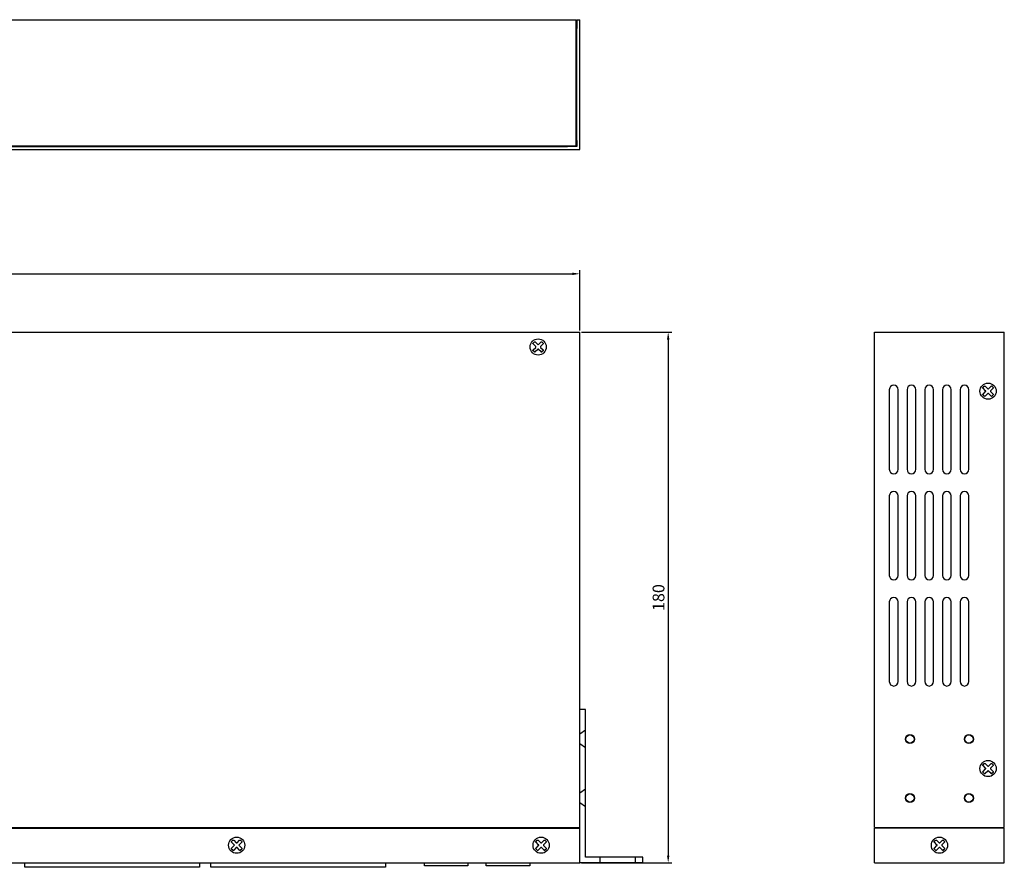
# Model space of a CAD drawing. Units: millimetres. Extents: x -1638 to -911, y -287 to 193.
# Drawn here: x -1244 to -911, y -95 to 193 of the extents above; entities that cross this region are included whole.
import ezdxf

# ---------------------------------------------------------------- set-up
doc = ezdxf.new("R2010")
doc.units = ezdxf.units.MM
doc.layers.add('치수', color=1, linetype='Continuous')
doc.styles.add('치수선', font='BareunDotumPro1.ttf')
doc.dimstyles.new('치수선', dxfattribs={"dimtxt": 4, "dimasz": 2.5, "dimexe": 1.25, "dimexo": 0.625, "dimtad": 1, "dimdec": 1, "dimtxsty": '치수선', "dimcen": 2.5, "dimadec": 0, "dimazin": 0, "dimtfac": 1, "dimtmove": 0, "dimatfit": 3, "dimfxl": 0, "dimarcsym": 0})

# ---------------------------------------------------------------- blocks, each defined once
blk = doc.blocks.new('*D13')
at = {"layer": 'Defpoints', "color": 0}
for p in [(-1054.55, 106.43), (-1493.75, 86.62), (-1054.55, 86.62)]:
    blk.add_point(p, dxfattribs=at)
at = {"layer": '치수', "color": 0, "lineweight": -2}
for p, q in [((-1493.75, 87.24), (-1493.75, 107.68)), ((-1054.55, 87.24), (-1054.55, 107.68)), ((-1491.25, 106.43), (-1057.05, 106.43))]:
    blk.add_line(p, q, dxfattribs=at)
at = {"layer": '치수', "color": 0}
for points in [[(-1491.25, 106.84), (-1491.25, 106.01), (-1493.75, 106.43)], [(-1057.05, 106.01), (-1057.05, 106.84), (-1054.55, 106.43)]]:
    blk.add_solid(points, dxfattribs=at)
at = {"layer": '치수', "color": 0, "insert": (-1274.15, 109.65), "char_height": 4, "attachment_point": 5, "style": '치수선'}
blk.add_mtext('439,2', dxfattribs=at)
blk = doc.blocks.new('*D14')
at = {"layer": 'Defpoints', "color": 0}
for p in [(-1054.55, 86.62), (-1054.55, -93.38), (-1024.55, -93.38)]:
    blk.add_point(p, dxfattribs=at)
at = {"layer": '치수', "color": 0, "lineweight": -2}
for p, q in [((-1053.93, 86.62), (-1023.3, 86.62)), ((-1024.55, 84.12), (-1024.55, -90.88)), ((-1053.93, -93.38), (-1023.3, -93.38))]:
    blk.add_line(p, q, dxfattribs=at)
at = {"layer": '치수', "color": 0}
for points in [[(-1024.14, 84.12), (-1024.97, 84.12), (-1024.55, 86.62)], [(-1024.97, -90.88), (-1024.14, -90.88), (-1024.55, -93.38)]]:
    blk.add_solid(points, dxfattribs=at)
at = {"layer": '치수', "color": 0, "insert": (-1027.31, -3.38), "char_height": 4, "attachment_point": 5, "rotation": 90, "style": '치수선'}
blk.add_mtext('180', dxfattribs=at)

msp = doc.modelspace()

# ---------------------------------------------------------------- linework, layer by layer
for p, q in [((-1055.55, 192.62), (-1055.55, 189.62)), ((-1055.55, 151.62), (-1055.55, 149.62)), ((-1055.55, 149.62), (-1058.75, 149.62)), ((-949.55, 67.12), (-949.55, 40.12)), ((-946.55, 40.12), (-946.55, 67.12)), ((-943.55, 67.12), (-943.55, 40.12)), ((-940.55, 40.12), (-940.55, 67.12)), ((-937.55, 67.12), (-937.55, 40.12)), ((-934.55, 40.12), (-934.55, 67.12)), ((-931.55, 67.12), (-931.55, 40.12)), ((-928.55, 40.12), (-928.55, 67.12)), ((-925.55, 67.12), (-925.55, 40.12)), ((-922.55, 40.12), (-922.55, 67.12)), ((-949.55, 31.12), (-949.55, 4.12)), ((-946.55, 4.12), (-946.55, 31.12)), ((-943.55, 31.12), (-943.55, 4.12)), ((-940.55, 4.12), (-940.55, 31.12)), ((-937.55, 31.12), (-937.55, 4.12)), ((-934.55, 4.12), (-934.55, 31.12)), ((-931.55, 31.12), (-931.55, 4.12)), ((-928.55, 4.12), (-928.55, 31.12)), ((-925.55, 31.12), (-925.55, 4.12)), ((-922.55, 4.12), (-922.55, 31.12)), ((-949.55, -4.88), (-949.55, -31.88)), ((-946.55, -31.88), (-946.55, -4.88)), ((-943.55, -4.88), (-943.55, -31.88)), ((-940.55, -31.88), (-940.55, -4.88)), ((-937.55, -4.88), (-937.55, -31.88)), ((-934.55, -31.88), (-934.55, -4.88)), ((-931.55, -4.88), (-931.55, -31.88)), ((-928.55, -31.88), (-928.55, -4.88)), ((-925.55, -4.88), (-925.55, -31.88)), ((-922.55, -31.88), (-922.55, -4.88)), ((-1489.55, -81.38), (-1058.75, -81.38)), ((-1058.75, -81.38), (-1058.75, -81.58)), ((-1058.75, -81.38), (-1054.55, -81.38)), ((-951.55, -81.38), (-951.55, -81.58)), ((-913.55, -81.58), (-913.55, -81.38))]:
    msp.add_line(p, q)
at = {"color": 5, "linetype": 'Continuous'}
for p, q in [((-1054.55, -93.38), (-1054.55, -41.38)), ((-1052.55, -91.38), (-1052.55, -41.38)), ((-1052.55, -48.38), (-1054.55, -49.73)), ((-1052.55, -54.38), (-1054.55, -53.03)), ((-1052.55, -68.38), (-1054.55, -69.73)), ((-1052.55, -74.38), (-1054.55, -73.03)), ((-1033.15, -93.38), (-1054.55, -93.38)), ((-1033.15, -91.38), (-1052.55, -91.38)), ((-1033.15, -93.38), (-1033.15, -91.38))]:
    msp.add_line(p, q, dxfattribs=at)
at = {"linetype": 'Continuous'}
for p, q in [((-1493.75, -81.58), (-1054.55, -81.58)), ((-1054.55, -93.38), (-1054.55, -81.58)), ((-910.55, -81.58), (-954.55, -81.58)), ((-954.55, -93.38), (-954.55, -81.58)), ((-910.55, -93.38), (-910.55, -81.58)), ((-1493.75, -93.38), (-1054.55, -93.38)), ((-954.55, -93.38), (-910.55, -93.38))]:
    msp.add_line(p, q, dxfattribs=at)
at = {"color": 0}
for points in [[(-1492.55, 192.62), (-1055.75, 192.62)], [(-1055.75, 149.82), (-1055.75, 192.62)], [(-1492.55, 149.82), (-1055.75, 149.82)], [(-912.75, -81.58), (-912.75, -81.38)], [(-911.75, -81.58), (-911.75, -81.38)]]:
    msp.add_lwpolyline(points, dxfattribs=at)
for points in [[(-1055.55, 192.62), (-1054.55, 192.62)], [(-1054.55, 148.62), (-1054.55, 192.62)], [(-1055.55, 189.62), (-1055.75, 189.62)], [(-1055.75, 151.62), (-1055.75, 189.62)], [(-1055.55, 151.62), (-1055.55, 189.62)], [(-1055.55, 151.62), (-1055.75, 151.62)], [(-1493.75, 148.62), (-1054.55, 148.62)], [(-1489.55, 149.82), (-1058.75, 149.82)], [(-1489.55, 149.62), (-1058.75, 149.62)], [(-1058.75, 149.62), (-1058.75, 149.82)], [(-1493.75, 86.62), (-1054.55, 86.62)], [(-1054.55, -81.38), (-1054.55, 86.62)], [(-954.55, -81.38), (-954.55, 86.62)], [(-954.55, 86.62), (-910.55, 86.62)], [(-910.55, -81.38), (-910.55, 86.62)], [(-1056.75, -81.58), (-1056.75, -81.38)], [(-1055.75, -81.58), (-1055.75, -81.38)], [(-954.55, -81.38), (-910.55, -81.38)], [(-953.35, -81.58), (-953.35, -81.38)], [(-952.35, -81.58), (-952.35, -81.38)], [(-1183.54, -93.38), (-1183.54, -94.87), (-1242.74, -94.87), (-1242.74, -93.38)], [(-1120.43, -93.38), (-1120.43, -94.87), (-1179.63, -94.87), (-1179.63, -93.38)], [(-1092.53, -93.38), (-1092.53, -94.4), (-1107.23, -94.4), (-1107.23, -93.38)], [(-1071.53, -93.38), (-1071.53, -94.4), (-1086.23, -94.4), (-1086.23, -93.38)]]:
    msp.add_lwpolyline(points)
msp.add_lwpolyline([(-1066.95, 80.33), (-1067.37, 79.92, -0.414214), (-1067.65, 79.92), (-1068.51, 80.79, 0.414214), (-1068.79, 80.79), (-1069.66, 79.92, -0.414214), (-1069.94, 79.92), (-1070.36, 80.33, -0.414214), (-1070.36, 80.61), (-1069.49, 81.48, 0.414214), (-1069.49, 81.76), (-1070.36, 82.63, -0.414214), (-1070.36, 82.9), (-1069.94, 83.32, -0.414214), (-1069.66, 83.32), (-1068.79, 82.45, 0.414214), (-1068.51, 82.45), (-1067.65, 83.32, -0.414214), (-1067.37, 83.32), (-1066.95, 82.9, -0.414214), (-1066.95, 82.63), (-1067.82, 81.76, 0.414214), (-1067.82, 81.48), (-1066.95, 80.61, -0.414214)], format="xyb", close=True)
at = {"linetype": 'Continuous'}
for points in [[(-914.35, 65.33), (-914.77, 64.92, -0.414214), (-915.05, 64.92), (-915.91, 65.79, 0.414214), (-916.19, 65.79), (-917.06, 64.92, -0.414214), (-917.34, 64.92), (-917.76, 65.33, -0.414214), (-917.76, 65.61), (-916.89, 66.48, 0.414214), (-916.89, 66.76), (-917.76, 67.63, -0.414214), (-917.76, 67.9), (-917.34, 68.32, -0.414214), (-917.06, 68.32), (-916.19, 67.45, 0.414214), (-915.91, 67.45), (-915.05, 68.32, -0.414214), (-914.77, 68.32), (-914.35, 67.9, -0.414214), (-914.35, 67.63), (-915.22, 66.76, 0.414214), (-915.22, 66.48), (-914.35, 65.61, -0.414214)], [(-914.35, -62.67), (-914.77, -63.08, -0.414214), (-915.05, -63.08), (-915.91, -62.21, 0.414214), (-916.19, -62.21), (-917.06, -63.08, -0.414214), (-917.34, -63.08), (-917.76, -62.67, -0.414214), (-917.76, -62.39), (-916.89, -61.52, 0.414214), (-916.89, -61.24), (-917.76, -60.37, -0.414214), (-917.76, -60.1), (-917.34, -59.68, -0.414214), (-917.06, -59.68), (-916.19, -60.55, 0.414214), (-915.91, -60.55), (-915.05, -59.68, -0.414214), (-914.77, -59.68), (-914.35, -60.1, -0.414214), (-914.35, -60.37), (-915.22, -61.24, 0.414214), (-915.22, -61.52), (-914.35, -62.39, -0.414214)], [(-1169.2, -88.67), (-1169.62, -89.08, -0.414214), (-1169.9, -89.08), (-1170.76, -88.21, 0.414214), (-1171.04, -88.21), (-1171.91, -89.08, -0.414214), (-1172.19, -89.08), (-1172.61, -88.67, -0.414214), (-1172.61, -88.39), (-1171.74, -87.52, 0.414214), (-1171.74, -87.24), (-1172.61, -86.37, -0.414214), (-1172.61, -86.1), (-1172.19, -85.68, -0.414214), (-1171.91, -85.68), (-1171.04, -86.55, 0.414214), (-1170.76, -86.55), (-1169.9, -85.68, -0.414214), (-1169.62, -85.68), (-1169.2, -86.1, -0.414214), (-1169.2, -86.37), (-1170.07, -87.24, 0.414214), (-1170.07, -87.52), (-1169.2, -88.39, -0.414214)], [(-1065.95, -88.67), (-1066.37, -89.08, -0.414214), (-1066.65, -89.08), (-1067.51, -88.21, 0.414214), (-1067.79, -88.21), (-1068.66, -89.08, -0.414214), (-1068.94, -89.08), (-1069.36, -88.67, -0.414214), (-1069.36, -88.39), (-1068.49, -87.52, 0.414214), (-1068.49, -87.24), (-1069.36, -86.37, -0.414214), (-1069.36, -86.1), (-1068.94, -85.68, -0.414214), (-1068.66, -85.68), (-1067.79, -86.55, 0.414214), (-1067.51, -86.55), (-1066.65, -85.68, -0.414214), (-1066.37, -85.68), (-1065.95, -86.1, -0.414214), (-1065.95, -86.37), (-1066.82, -87.24, 0.414214), (-1066.82, -87.52), (-1065.95, -88.39, -0.414214)], [(-930.85, -88.67), (-931.27, -89.08, -0.414214), (-931.55, -89.08), (-932.41, -88.21, 0.414214), (-932.69, -88.21), (-933.56, -89.08, -0.414214), (-933.84, -89.08), (-934.26, -88.67, -0.414214), (-934.26, -88.39), (-933.39, -87.52, 0.414214), (-933.39, -87.24), (-934.26, -86.37, -0.414214), (-934.26, -86.1), (-933.84, -85.68, -0.414214), (-933.56, -85.68), (-932.69, -86.55, 0.414214), (-932.41, -86.55), (-931.55, -85.68, -0.414214), (-931.27, -85.68), (-930.85, -86.1, -0.414214), (-930.85, -86.37), (-931.72, -87.24, 0.414214), (-931.72, -87.52), (-930.85, -88.39, -0.414214)]]:
    msp.add_lwpolyline(points, format="xyb", close=True, dxfattribs=at)
at = {"color": 5, "linetype": 'Continuous'}
for points in [[(-1052.55, -41.38), (-1054.55, -41.38)], [(-1047.64, -93.38), (-1047.64, -91.38)], [(-1035.64, -93.38), (-1035.64, -91.38)]]:
    msp.add_lwpolyline(points, dxfattribs=at)
for centre, radius in [((-1068.65, 81.62), 2.75), ((-916.05, 66.62), 2.75), ((-942.55, -51.38), 1.5), ((-942.55, -51.38), 1.4), ((-922.55, -51.38), 1.5), ((-922.55, -51.38), 1.4), ((-916.05, -61.38), 2.75), ((-942.55, -71.38), 1.5), ((-942.55, -71.38), 1.4), ((-922.55, -71.38), 1.5), ((-922.55, -71.38), 1.4)]:
    msp.add_circle(centre, radius)
at = {"linetype": 'Continuous'}
for centre in [(-1170.9, -87.38), (-1067.65, -87.38), (-932.55, -87.38)]:
    msp.add_circle(centre, 2.75, dxfattribs=at)
for centre, start, end in [((-948.05, 67.12), 0, 180), ((-942.05, 67.12), 0, 180), ((-936.05, 67.12), 0, 180), ((-930.05, 67.12), 0, 180), ((-924.05, 67.12), 0, 180), ((-948.05, 40.12), 180, 0), ((-942.05, 40.12), 180, 0), ((-936.05, 40.12), 180, 0), ((-930.05, 40.12), 180, 0), ((-924.05, 40.12), 180, 0), ((-948.05, 31.12), 0, 180), ((-942.05, 31.12), 0, 180), ((-936.05, 31.12), 0, 180), ((-930.05, 31.12), 0, 180), ((-924.05, 31.12), 0, 180), ((-948.05, 4.12), 180, 0), ((-942.05, 4.12), 180, 0), ((-936.05, 4.12), 180, 0), ((-930.05, 4.12), 180, 0), ((-924.05, 4.12), 180, 0), ((-948.05, -4.88), 0, 180), ((-942.05, -4.88), 0, 180), ((-936.05, -4.88), 0, 180), ((-930.05, -4.88), 0, 180), ((-924.05, -4.88), 0, 180), ((-948.05, -31.88), 180, 0), ((-942.05, -31.88), 180, 0), ((-936.05, -31.88), 180, 0), ((-930.05, -31.88), 180, 0), ((-924.05, -31.88), 180, 0)]:
    msp.add_arc(centre, 1.5, start, end)

# ---------------------------------------------------------------- dimensions: what is measured, and where the dimension line sits
at = {"layer": '치수'}
dim = msp.add_linear_dim(base=(-1054.55, 106.43), p1=(-1493.75, 86.62), p2=(-1054.55, 86.62), dimstyle='치수선', dxfattribs=at)
dim.commit()
dim.dimension.update_dxf_attribs({"geometry": '*D13', "text_midpoint": (-1274.15, 109.65)})
dim = msp.add_linear_dim(base=(-1024.55, -93.38), p1=(-1054.55, 86.62), p2=(-1054.55, -93.38), angle=90, dimstyle='치수선', dxfattribs=at)
dim.commit()
dim.dimension.update_dxf_attribs({"geometry": '*D14', "text_midpoint": (-1027.31, -3.38)})

doc.saveas('drawing.dxf')
